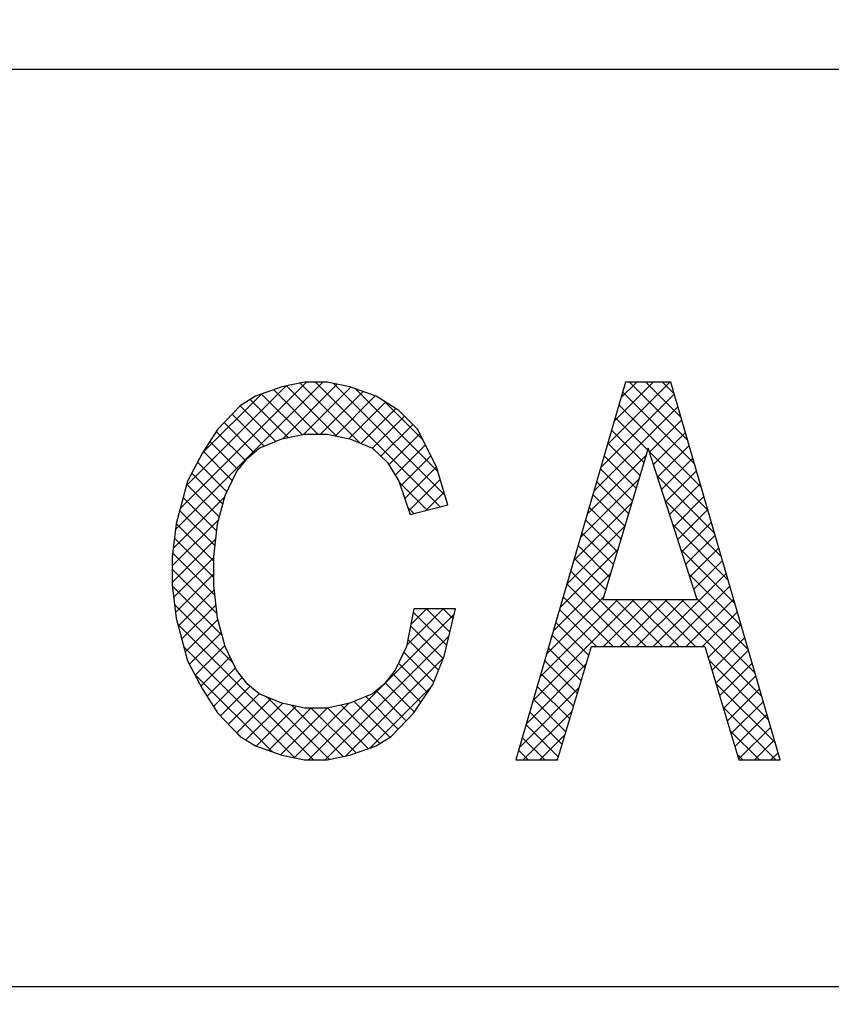
# Model space of a CAD drawing. Extents: x 7976 to 9052, y 99 to 682.
# Drawn here: x 8934 to 8941, y 505 to 514 of the extents above; entities that cross this region are included whole.
import ezdxf

# ---------------------------------------------------------------- set-up
doc = ezdxf.new("R2010")
doc.units = 0
doc.header["$MEASUREMENT"] = 0
doc.layers.get('0').update_dxf_attribs({"linetype": 'CONTINUOUS'})

msp = doc.modelspace()

# ---------------------------------------------------------------- linework, layer by layer
for p, q in [((8951.1451, 513.3867), (8914.9951, 513.3867)), ((8935.6017, 509.445), (8936.8657, 510.709)), ((8935.6425, 509.6273), (8936.7243, 510.709)), ((8936.7072, 510.709), (8936.5132, 510.6686)), ((8937.1834, 510.1872), (8936.6694, 510.7012)), ((8936.9013, 510.709), (8936.7072, 510.709)), ((8937.8706, 509.6414), (8936.803, 510.709)), ((8937.0954, 510.6686), (8936.9013, 510.709)), ((8937.9109, 509.7426), (8936.9558, 510.6977)), ((8939.4564, 510.709), (8938.5185, 507.4747)), ((8939.3016, 510.175), (8939.8356, 510.709)), ((8939.3593, 510.3742), (8939.6942, 510.709)), ((8939.4171, 510.5734), (8939.5527, 510.709)), ((8939.8445, 510.709), (8939.4564, 510.709)), ((8939.9894, 510.2097), (8939.49, 510.709)), ((8939.9316, 510.4088), (8939.6314, 510.709)), ((8939.8738, 510.608), (8939.7728, 510.709)), ((8940.7825, 507.4747), (8939.8445, 510.709)), ((8935.694, 509.8201), (8936.5502, 510.6763)), ((8936.5132, 510.6686), (8936.2868, 510.5877)), ((8936.8234, 510.2643), (8936.4439, 510.6439)), ((8936.5243, 510.2262), (8936.9889, 510.6908)), ((8936.9816, 510.2476), (8936.5524, 510.6768)), ((8936.703, 510.2634), (8937.1048, 510.6652)), ((8936.8453, 510.2643), (8937.209, 510.628)), ((8937.3218, 510.5877), (8937.0954, 510.6686)), ((8937.8503, 509.9446), (8937.1434, 510.6514)), ((8940.0471, 510.0105), (8939.4322, 510.6254)), ((8935.8328, 510.1003), (8936.3387, 510.6063)), ((8936.2868, 510.5877), (8936.1574, 510.5069)), ((8936.5693, 510.2356), (8936.2439, 510.561)), ((8936.6864, 510.26), (8936.3397, 510.6066)), ((8936.972, 510.2496), (8937.3132, 510.5908)), ((8937.089, 510.2252), (8937.4016, 510.5378)), ((8937.5158, 510.4665), (8937.3218, 510.5877)), ((8937.7235, 510.2127), (8937.3932, 510.5431)), ((8939.2438, 509.9758), (8939.8743, 510.6064)), ((8936.1574, 510.5069), (8935.9633, 510.3047)), ((8936.4612, 510.2022), (8936.157, 510.5065)), ((8937.1898, 510.1845), (8937.4887, 510.4834)), ((8937.6775, 510.3047), (8937.5158, 510.4665)), ((8939.186, 509.7766), (8939.9061, 510.4967)), ((8940.1049, 509.8113), (8939.4004, 510.5158)), ((8936.2747, 510.106), (8936.0185, 510.3622)), ((8936.3614, 510.1606), (8936.0877, 510.4343)), ((8937.2896, 510.1429), (8937.5645, 510.4178)), ((8939.6462, 510.1286), (8939.3686, 510.4062)), ((8939.6611, 510.1103), (8939.9379, 510.3871)), ((8935.9633, 510.3047), (8935.834, 510.1026)), ((8936.2021, 510.0371), (8935.9521, 510.2871)), ((8937.3625, 510.0745), (8937.6352, 510.3471)), ((8937.8393, 509.9813), (8937.6775, 510.3047)), ((8939.6135, 510.0198), (8939.3368, 510.2965)), ((8939.6958, 510.0036), (8939.9697, 510.2775)), ((8936.1392, 509.9586), (8935.8969, 510.2009)), ((8936.3191, 510.143), (8936.5132, 510.2239)), ((8936.5132, 510.2239), (8936.7072, 510.2643)), ((8936.7072, 510.2643), (8936.9013, 510.2643)), ((8936.9013, 510.2643), (8937.0954, 510.2239)), ((8937.0954, 510.2239), (8937.2894, 510.143)), ((8937.431, 510.0015), (8937.6964, 510.2669)), ((8939.5809, 509.911), (8939.305, 510.1869)), ((8935.834, 510.1026), (8935.7046, 509.86)), ((8936.0895, 509.8669), (8935.8417, 510.1147)), ((8936.2221, 510.0622), (8936.3191, 510.143)), ((8937.2894, 510.143), (8937.4188, 510.0217)), ((8937.484, 509.9131), (8937.7436, 510.1727)), ((8939.6505, 510.143), (8939.2624, 508.8493)), ((8940.0709, 508.8493), (8939.6505, 510.143)), ((8940.1627, 509.6121), (8939.6595, 510.1152)), ((8939.7305, 509.8968), (8940.0015, 510.1678)), ((8936.0437, 509.7713), (8935.7917, 510.0233)), ((8936.1251, 509.9409), (8936.2221, 510.0622)), ((8937.4188, 510.0217), (8937.5158, 509.86)), ((8937.5303, 509.8179), (8937.7907, 510.0784)), ((8939.1283, 509.5775), (8939.6319, 510.0811)), ((8939.5483, 509.8022), (8939.2732, 510.0773)), ((8939.7652, 509.7901), (8940.0333, 510.0582)), ((8936.028, 509.7387), (8936.1251, 509.9409)), ((8937.5664, 509.7126), (8937.8379, 509.9841)), ((8937.9363, 509.6579), (8937.8393, 509.9813)), ((8939.5156, 509.6935), (8939.2414, 509.9677)), ((8939.7999, 509.6834), (8940.0651, 509.9486)), ((8935.7046, 509.86), (8935.6076, 509.4962)), ((8936.0084, 509.6651), (8935.7425, 509.9311)), ((8937.5158, 509.86), (8937.6129, 509.577)), ((8937.7574, 509.6132), (8937.5186, 509.852)), ((8937.6025, 509.6073), (8937.8709, 509.8758)), ((8939.0705, 509.3783), (8939.5713, 509.8791)), ((8939.483, 509.5847), (8939.2096, 509.858)), ((8940.2204, 509.4129), (8939.7276, 509.9057)), ((8935.9786, 509.5535), (8935.6978, 509.8344)), ((8937.7472, 509.6106), (8937.9036, 509.767)), ((8939.8346, 509.5766), (8940.0969, 509.839)), ((8935.5835, 509.2854), (8936.0248, 509.7267)), ((8935.9563, 509.4344), (8935.668, 509.7227)), ((8935.9633, 509.4962), (8936.028, 509.7387)), ((8939.4503, 509.4759), (8939.1778, 509.7484)), ((8940.2782, 509.2137), (8939.7957, 509.6962)), ((8939.8692, 509.4699), (8940.1287, 509.7293)), ((8935.9418, 509.3075), (8935.6382, 509.6111)), ((8937.6443, 509.5849), (8937.5924, 509.6368)), ((8937.6129, 509.577), (8937.9363, 509.6579)), ((8937.9358, 509.6577), (8937.9362, 509.6582)), ((8939.0127, 509.1791), (8939.5107, 509.677)), ((8939.4177, 509.3671), (8939.146, 509.6388)), ((8939.9039, 509.3632), (8940.1605, 509.6197)), ((8935.5752, 509.1357), (8935.9734, 509.5339)), ((8939.3851, 509.2583), (8939.1143, 509.5291)), ((8935.6076, 509.4962), (8935.5752, 509.2132)), ((8935.931, 509.1769), (8935.6084, 509.4994)), ((8935.931, 509.2132), (8935.9633, 509.4962)), ((8938.955, 508.9799), (8939.4501, 509.475)), ((8940.3359, 509.0146), (8939.8638, 509.4867)), ((8939.9386, 509.2564), (8940.1922, 509.5101)), ((8935.5752, 508.9943), (8935.9487, 509.3677)), ((8935.931, 509.0354), (8935.5935, 509.3729)), ((8939.3524, 509.1495), (8939.0825, 509.4195)), ((8939.9733, 509.1497), (8940.224, 509.4004)), ((8938.8972, 508.7807), (8939.3895, 509.273)), ((8939.3198, 509.0407), (8939.0507, 509.3099)), ((8940.3937, 508.8154), (8939.9319, 509.2772)), ((8940.008, 509.043), (8940.2558, 509.2908)), ((8935.5752, 509.2132), (8935.5752, 508.9706)), ((8935.9409, 508.8841), (8935.579, 509.246)), ((8935.5873, 508.8649), (8935.931, 509.2086)), ((8935.931, 508.9706), (8935.931, 509.2132)), ((8939.2872, 508.932), (8939.0189, 509.2002)), ((8940.0427, 508.9362), (8940.2876, 509.1812)), ((8935.9591, 508.7245), (8935.5752, 509.1084)), ((8935.6018, 508.738), (8935.931, 509.0672)), ((8938.8395, 508.5815), (8939.3289, 509.0709)), ((8939.6327, 508.445), (8938.9871, 509.0906)), ((8939.6929, 508.445), (8940.3194, 509.0715)), ((8940.4515, 508.6162), (8940, 509.0677)), ((8935.5752, 508.9706), (8935.6076, 508.6876)), ((8936.0029, 508.5393), (8935.5757, 508.9665)), ((8935.6255, 508.6203), (8935.9356, 508.9304)), ((8935.9633, 508.6876), (8935.931, 508.9706)), ((8939.4913, 508.445), (8938.9553, 508.981)), ((8939.8343, 508.445), (8940.3512, 508.9619)), ((8938.6662, 507.984), (8939.5315, 508.8493)), ((8938.7239, 508.1832), (8939.3901, 508.8493)), ((8938.7817, 508.3823), (8939.2683, 508.8689)), ((8939.3499, 508.445), (8938.9235, 508.8714)), ((8939.2624, 508.8493), (8940.0709, 508.8493)), ((8939.2686, 508.445), (8939.6729, 508.8493)), ((8939.7741, 508.445), (8939.3698, 508.8493)), ((8939.41, 508.445), (8939.8143, 508.8493)), ((8939.9155, 508.445), (8939.5113, 508.8493)), ((8939.5514, 508.445), (8939.9557, 508.8493)), ((8940.057, 508.445), (8939.6527, 508.8493)), ((8940.6248, 508.0186), (8939.7941, 508.8493)), ((8940.567, 508.2178), (8939.9355, 508.8493)), ((8939.9757, 508.445), (8940.383, 508.8523)), ((8940.5092, 508.417), (8940.0681, 508.8582)), ((8936.0948, 508.306), (8935.5939, 508.8068)), ((8935.6553, 508.5086), (8935.9501, 508.8035)), ((8937.6452, 508.7684), (8937.5805, 508.445)), ((8937.5828, 508.4562), (8937.895, 508.7684)), ((8937.6181, 508.633), (8937.7536, 508.7684)), ((8938.001, 508.7684), (8937.6452, 508.7684)), ((8937.9531, 508.569), (8937.7536, 508.7684)), ((8937.9805, 508.683), (8937.8951, 508.7684)), ((8937.9039, 508.3641), (8938.001, 508.7684)), ((8939.2084, 508.445), (8938.8917, 508.7617)), ((8935.6076, 508.6876), (8935.7046, 508.3237)), ((8935.6851, 508.397), (8935.9659, 508.6779)), ((8936.028, 508.445), (8935.9633, 508.6876)), ((8936.7427, 507.4747), (8937.9898, 508.7218)), ((8937.9257, 508.4549), (8937.6397, 508.7409)), ((8940.1171, 508.445), (8940.4148, 508.7427)), ((8936.7846, 507.4747), (8935.6206, 508.6387)), ((8937.8957, 508.3435), (8937.6161, 508.6231)), ((8939.1426, 508.3694), (8938.8599, 508.6521)), ((8940.164, 508.3504), (8940.4466, 508.633)), ((8935.7215, 508.292), (8935.9957, 508.5662)), ((8936.8841, 507.4747), (8937.9451, 508.5357)), ((8937.8553, 508.2425), (8937.5926, 508.5052)), ((8939.11, 508.2606), (8938.8281, 508.5425)), ((8940.1966, 508.2417), (8940.4784, 508.5234)), ((8936.6264, 507.4916), (8935.672, 508.4459)), ((8935.7707, 508.1998), (8936.0255, 508.4546)), ((8936.1251, 508.2429), (8936.028, 508.445)), ((8937.5805, 508.445), (8937.4835, 508.2429)), ((8939.0774, 508.1518), (8938.7963, 508.4328)), ((8938.8742, 507.4747), (8939.1653, 508.445)), ((8939.1653, 508.445), (8940.1356, 508.445)), ((8940.1356, 508.445), (8940.4267, 507.4747)), ((8935.8199, 508.1076), (8936.07, 508.3576)), ((8937.0582, 507.5074), (8937.8966, 508.3458)), ((8937.8149, 508.1415), (8937.5581, 508.3983)), ((8937.8069, 508.1216), (8937.9039, 508.3641)), ((8940.6825, 507.8194), (8940.1693, 508.3326)), ((8940.2293, 508.1329), (8940.5102, 508.4138)), ((8935.7046, 508.3237), (8935.834, 508.0811)), ((8935.8734, 508.0196), (8936.1158, 508.2621)), ((8937.7615, 508.0535), (8937.5122, 508.3027)), ((8938.6084, 507.7848), (8939.1211, 508.2975)), ((8939.0447, 508.043), (8938.7645, 508.3232)), ((8940.2619, 508.0241), (8940.542, 508.3041)), ((8936.4326, 507.5439), (8935.7638, 508.2126)), ((8935.9285, 507.9334), (8936.1753, 508.1801)), ((8936.2221, 508.1216), (8936.1251, 508.2429)), ((8937.4835, 508.2429), (8937.3865, 508.1216)), ((8937.7049, 507.9686), (8937.46, 508.2135)), ((8939.0121, 507.9342), (8938.7327, 508.2136)), ((8940.2945, 507.9153), (8940.5738, 508.1945)), ((8935.834, 508.0811), (8935.9633, 507.879)), ((8935.9889, 507.8523), (8936.2418, 508.1052)), ((8936.3191, 508.0407), (8936.2221, 508.1216)), ((8937.2696, 507.5774), (8937.7932, 508.1009)), ((8937.3865, 508.1216), (8937.2894, 508.0407)), ((8937.6484, 507.8837), (8937.3972, 508.135)), ((8937.6452, 507.879), (8937.8069, 508.1216)), ((8938.5506, 507.5856), (8939.0605, 508.0954)), ((8938.9795, 507.8254), (8938.701, 508.104)), ((8940.7403, 507.6203), (8940.23, 508.1306)), ((8940.3272, 507.8065), (8940.6055, 508.0849)), ((8936.0582, 507.7802), (8936.3189, 508.0409)), ((8936.1275, 507.708), (8936.4187, 507.9992)), ((8936.5132, 507.9599), (8936.3191, 508.0407)), ((8936.9218, 507.479), (8936.3893, 508.0115)), ((8937.2894, 508.0407), (8937.0954, 507.9599)), ((8937.5105, 507.7387), (8937.2323, 508.0169)), ((8937.5798, 507.8109), (8937.3225, 508.0682)), ((8936.2068, 507.646), (8936.5194, 507.9586)), ((8936.2952, 507.593), (8936.6365, 507.9342)), ((8936.3995, 507.5557), (8936.7631, 507.9194)), ((8936.5037, 507.5185), (8936.9054, 507.9203)), ((8936.7072, 507.9194), (8936.5132, 507.9599)), ((8937.0388, 507.5034), (8936.6005, 507.9417)), ((8936.6195, 507.493), (8937.084, 507.9575)), ((8936.9013, 507.9194), (8936.7072, 507.9194)), ((8937.1492, 507.5344), (8936.7642, 507.9194)), ((8937.0954, 507.9599), (8936.9013, 507.9194)), ((8937.2534, 507.5716), (8936.9049, 507.9202)), ((8937.3517, 507.6147), (8937.0219, 507.9445)), ((8937.4388, 507.6691), (8937.1325, 507.9753)), ((8938.9468, 507.7167), (8938.6692, 507.9943)), ((8940.7444, 507.4747), (8940.2906, 507.9286)), ((8940.3598, 507.6977), (8940.6373, 507.9753)), ((8935.9633, 507.879), (8936.1574, 507.6768)), ((8937.4511, 507.6768), (8937.6452, 507.879)), ((8938.5811, 507.4747), (8938.9999, 507.8934)), ((8938.9142, 507.6079), (8938.6374, 507.8847)), ((8940.3925, 507.5889), (8940.6691, 507.8656)), ((8938.8816, 507.4991), (8938.6056, 507.7751)), ((8940.4251, 507.4802), (8940.7009, 507.756)), ((8936.1596, 507.6755), (8936.138, 507.6971)), ((8936.1574, 507.6768), (8936.2868, 507.596)), ((8937.3218, 507.596), (8937.4511, 507.6768)), ((8938.7645, 507.4747), (8938.5738, 507.6654)), ((8938.7226, 507.4747), (8938.9393, 507.6914)), ((8940.603, 507.4747), (8940.3512, 507.7265)), ((8936.2868, 507.596), (8936.5132, 507.5151)), ((8937.0954, 507.5151), (8937.3218, 507.596)), ((8940.561, 507.4747), (8940.7327, 507.6464)), ((8936.5132, 507.5151), (8936.7072, 507.4747)), ((8936.9013, 507.4747), (8937.0954, 507.5151)), ((8938.6231, 507.4747), (8938.542, 507.5558)), ((8940.4616, 507.4747), (8940.4118, 507.5245)), ((8940.7025, 507.4747), (8940.7645, 507.5367)), ((8936.7072, 507.4747), (8936.9013, 507.4747)), ((8938.5185, 507.4747), (8938.8742, 507.4747)), ((8938.864, 507.4747), (8938.8786, 507.4894)), ((8940.4267, 507.4747), (8940.7825, 507.4747)), ((8913.0701, 505.5367), (8953.0701, 505.5367))]:
    msp.add_line(p, q)
msp.add_arc((8933.0701, 500.6367), 48, 117.53331, 62.46669)

doc.saveas('drawing.dxf')
